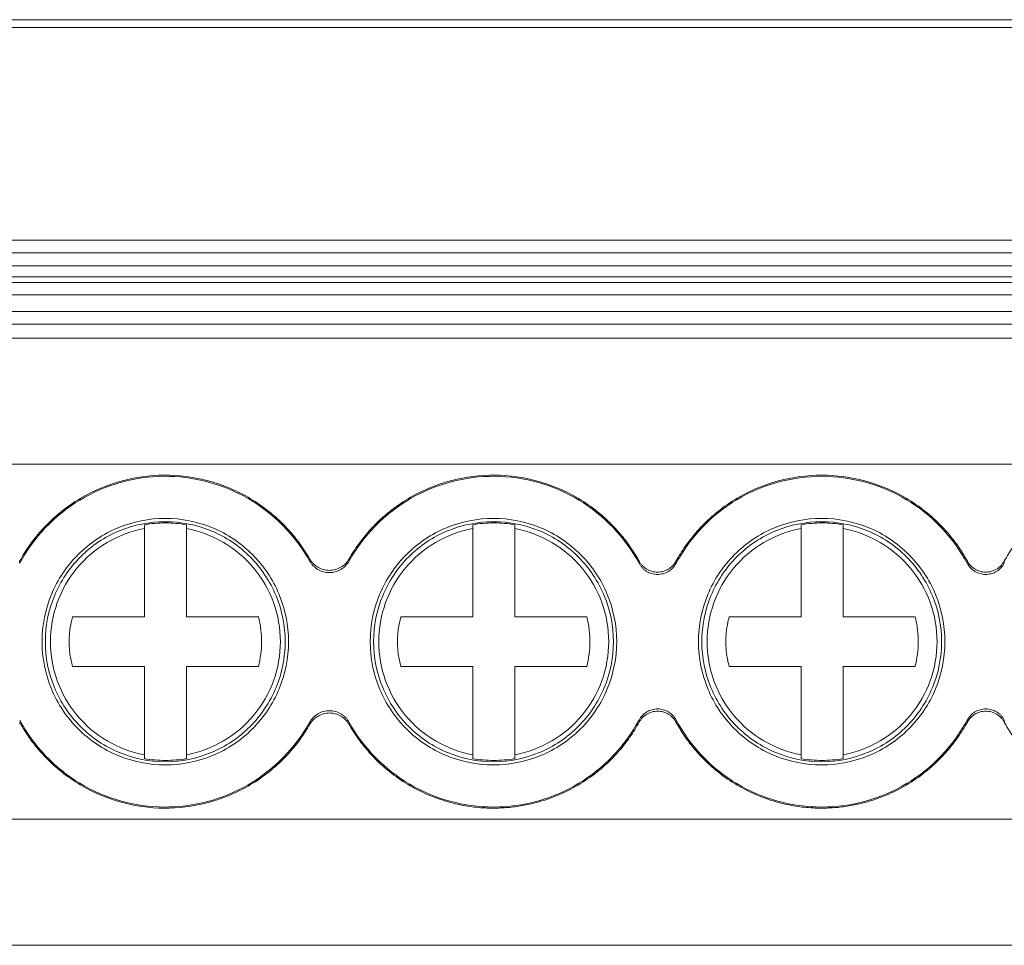
# Model space of a CAD drawing. Units: millimetres. Extents: x 1859 to 2266, y 1087 to 1298.
# Drawn here: x 2034 to 2057, y 1114 to 1136 of the extents above; entities that cross this region are included whole.
import ezdxf

# ---------------------------------------------------------------- set-up
doc = ezdxf.new("R2010")
doc.units = ezdxf.units.MM

# ---------------------------------------------------------------- blocks, each defined once
blk = doc.blocks.new('3')
at = {"color": 7, "linetype": 'Continuous', "lineweight": 15}
for p, q in [((2019.766, 1135.953), (2086.312, 1135.953)), ((2086.312, 1135.768), (2019.766, 1135.768)), ((2019.766, 1130.717), (2086.312, 1130.717)), ((2019.766, 1130.417), (2086.312, 1130.417)), ((2019.766, 1130.11), (2086.312, 1130.11)), ((2086.312, 1129.85), (2019.766, 1129.85)), ((2086.312, 1129.717), (2019.766, 1129.717)), ((2086.312, 1129.417), (2019.766, 1129.417)), ((2019.766, 1129.025), (2086.312, 1129.025)), ((2019.766, 1128.726), (2086.312, 1128.726)), ((2086.312, 1128.395), (2019.766, 1128.395)), ((2019.766, 1125.396), (2086.312, 1125.396)), ((2036.638, 1123.869), (2036.638, 1123.96)), ((2037.638, 1123.96), (2037.638, 1123.869)), ((2044.438, 1123.869), (2044.438, 1123.96)), ((2045.438, 1123.96), (2045.438, 1123.869)), ((2052.238, 1123.869), (2052.238, 1123.96)), ((2053.238, 1123.96), (2053.238, 1123.869)), ((2036.638, 1121.774), (2036.638, 1123.869)), ((2037.638, 1123.869), (2037.638, 1121.774)), ((2044.438, 1121.774), (2044.438, 1123.869)), ((2045.438, 1123.869), (2045.438, 1121.774)), ((2052.238, 1121.774), (2052.238, 1123.869)), ((2053.238, 1123.869), (2053.238, 1121.774)), ((2034.929, 1121.774), (2036.638, 1121.774)), ((2037.638, 1121.774), (2039.346, 1121.774)), ((2042.729, 1121.774), (2044.438, 1121.774)), ((2045.438, 1121.774), (2047.146, 1121.774)), ((2050.529, 1121.774), (2052.238, 1121.774)), ((2053.238, 1121.774), (2054.946, 1121.774)), ((2036.638, 1120.595), (2034.929, 1120.595)), ((2036.638, 1118.499), (2036.638, 1120.595)), ((2037.638, 1120.595), (2037.638, 1118.499)), ((2039.346, 1120.595), (2037.638, 1120.595)), ((2044.438, 1120.595), (2042.729, 1120.595)), ((2044.438, 1118.499), (2044.438, 1120.595)), ((2045.438, 1120.595), (2045.438, 1118.499)), ((2047.146, 1120.595), (2045.438, 1120.595)), ((2052.238, 1120.595), (2050.529, 1120.595)), ((2052.238, 1118.499), (2052.238, 1120.595)), ((2053.238, 1120.595), (2053.238, 1118.499)), ((2054.946, 1120.595), (2053.238, 1120.595)), ((2036.638, 1118.408), (2036.638, 1118.499)), ((2037.638, 1118.499), (2037.638, 1118.408)), ((2044.438, 1118.408), (2044.438, 1118.499)), ((2045.438, 1118.499), (2045.438, 1118.408)), ((2052.238, 1118.408), (2052.238, 1118.499)), ((2053.238, 1118.499), (2053.238, 1118.408)), ((2019.766, 1116.973), (2086.312, 1116.973)), ((2019.766, 1113.975), (2086.312, 1113.975))]:
    blk.add_line(p, q, dxfattribs=at)
for points, knots in [([(2033.674, 1123.095), (2033.708, 1123.154), (2033.776, 1123.273), (2033.89, 1123.445), (2034.011, 1123.61), (2034.141, 1123.769), (2034.353, 1124.001), (2034.666, 1124.288), (2035.105, 1124.591), (2035.581, 1124.833), (2036.24, 1125.062), (2037.103, 1125.183), (2037.967, 1125.076), (2038.63, 1124.857), (2039.109, 1124.623), (2039.553, 1124.327), (2039.906, 1124.016), (2040.178, 1123.715), (2040.387, 1123.443), (2040.506, 1123.248), (2040.565, 1123.15)], [0, 0, 0, 0, 0.024666, 0.049222, 0.073735, 0.098271, 0.122896, 0.186473, 0.250172, 0.313747, 0.377447, 0.500012, 0.622576, 0.686153, 0.749851, 0.813427, 0.877127, 0.918054, 0.958908, 1, 1, 1, 1]), ([(2033.676, 1123.045), (2034.008, 1123.661), (2034.507, 1124.186), (2035.706, 1124.908), (2036.403, 1125.106), (2037.802, 1125.117), (2038.503, 1124.932), (2039.713, 1124.229), (2040.221, 1123.712), (2040.562, 1123.101)], [0, 0, 0, 0, 0.25, 0.25, 0.5, 0.5, 0.75, 0.75, 1, 1, 1, 1]), ([(2041.502, 1123.15), (2041.537, 1123.209), (2041.607, 1123.327), (2041.723, 1123.496), (2041.847, 1123.66), (2041.98, 1123.817), (2042.195, 1124.046), (2042.513, 1124.327), (2042.957, 1124.623), (2043.437, 1124.857), (2044.099, 1125.076), (2044.964, 1125.183), (2045.826, 1125.062), (2046.485, 1124.833), (2046.961, 1124.591), (2047.4, 1124.288), (2047.748, 1123.971), (2048.015, 1123.666), (2048.22, 1123.391), (2048.335, 1123.194), (2048.393, 1123.095)], [0, 0, 0, 0, 0.024666, 0.049222, 0.073735, 0.098271, 0.122896, 0.186473, 0.250172, 0.313747, 0.377447, 0.500012, 0.622576, 0.686153, 0.749851, 0.813427, 0.877127, 0.918054, 0.958908, 1, 1, 1, 1]), ([(2041.505, 1123.101), (2041.846, 1123.712), (2042.354, 1124.229), (2043.564, 1124.932), (2044.265, 1125.117), (2045.664, 1125.106), (2046.361, 1124.908), (2047.559, 1124.186), (2048.059, 1123.661), (2048.39, 1123.045)], [0, 0, 0, 0, 0.25, 0.25, 0.5, 0.5, 0.75, 0.75, 1, 1, 1, 1]), ([(2049.268, 1123.095), (2049.302, 1123.155), (2049.371, 1123.275), (2049.485, 1123.447), (2049.608, 1123.614), (2049.739, 1123.774), (2049.953, 1124.007), (2050.269, 1124.295), (2050.713, 1124.599), (2051.194, 1124.841), (2051.859, 1125.068), (2052.729, 1125.183), (2053.598, 1125.068), (2054.264, 1124.841), (2054.744, 1124.599), (2055.188, 1124.295), (2055.539, 1123.977), (2055.809, 1123.67), (2056.016, 1123.393), (2056.132, 1123.194), (2056.19, 1123.095)], [0, 0, 0, 0, 0.024659, 0.049208, 0.073714, 0.098243, 0.122864, 0.186458, 0.250174, 0.313766, 0.377485, 0.500012, 0.622539, 0.686132, 0.749849, 0.813441, 0.87716, 0.918076, 0.958918, 1, 1, 1, 1]), ([(2057.065, 1123.095), (2057.099, 1123.154), (2057.167, 1123.273), (2057.281, 1123.445), (2057.402, 1123.61), (2057.532, 1123.769), (2057.744, 1124.001), (2058.057, 1124.288), (2058.497, 1124.591), (2058.972, 1124.833), (2059.632, 1125.062), (2060.494, 1125.183), (2061.358, 1125.076), (2062.021, 1124.857), (2062.5, 1124.623), (2062.944, 1124.327), (2063.297, 1124.016), (2063.569, 1123.715), (2063.778, 1123.443), (2063.897, 1123.248), (2063.956, 1123.15)], [0, 0, 0, 0, 0.024666, 0.049222, 0.073735, 0.098271, 0.122896, 0.186473, 0.250172, 0.313747, 0.377447, 0.500012, 0.622576, 0.686153, 0.749851, 0.813427, 0.877127, 0.918054, 0.958908, 1, 1, 1, 1]), ([(2049.27, 1123.045), (2049.604, 1123.666), (2050.109, 1124.194), (2051.32, 1124.917), (2052.024, 1125.111), (2053.434, 1125.111), (2054.138, 1124.917), (2055.349, 1124.194), (2055.853, 1123.666), (2056.187, 1123.045)], [0, 0, 0, 0, 0.25, 0.25, 0.5, 0.5, 0.75, 0.75, 1, 1, 1, 1]), ([(2037.135, 1124.112), (2036.752, 1124.112), (2036.369, 1124.036), (2035.661, 1123.742), (2035.336, 1123.525), (2034.794, 1122.983), (2034.577, 1122.659), (2034.284, 1121.951), (2034.207, 1121.568), (2034.207, 1121.184)], [0, 0, 0, 0, 0.25, 0.25, 0.5, 0.5, 0.75, 0.75, 1, 1, 1, 1]), ([(2034.286, 1121.184), (2034.286, 1121.557), (2034.36, 1121.93), (2034.646, 1122.619), (2034.857, 1122.935), (2035.384, 1123.463), (2035.7, 1123.674), (2036.389, 1123.959), (2036.762, 1124.033), (2037.135, 1124.033)], [0, 0, 0, 0, 0.25, 0.25, 0.5, 0.5, 0.75, 0.75, 1, 1, 1, 1]), ([(2040.062, 1121.184), (2040.062, 1121.568), (2039.986, 1121.951), (2039.693, 1122.659), (2039.476, 1122.983), (2038.934, 1123.525), (2038.609, 1123.742), (2037.901, 1124.036), (2037.518, 1124.112), (2037.135, 1124.112)], [0, 0, 0, 0, 0.25, 0.25, 0.5, 0.5, 0.75, 0.75, 1, 1, 1, 1]), ([(2037.135, 1124.033), (2037.508, 1124.033), (2037.881, 1123.959), (2038.57, 1123.674), (2038.886, 1123.463), (2039.413, 1122.935), (2039.624, 1122.619), (2039.91, 1121.93), (2039.984, 1121.557), (2039.984, 1121.184)], [0, 0, 0, 0, 0.25, 0.25, 0.5, 0.5, 0.75, 0.75, 1, 1, 1, 1]), ([(2044.932, 1124.112), (2044.549, 1124.112), (2044.166, 1124.036), (2043.458, 1123.742), (2043.133, 1123.525), (2042.591, 1122.983), (2042.374, 1122.659), (2042.081, 1121.951), (2042.004, 1121.568), (2042.004, 1121.184)], [0, 0, 0, 0, 0.25, 0.25, 0.5, 0.5, 0.75, 0.75, 1, 1, 1, 1]), ([(2042.083, 1121.184), (2042.083, 1121.557), (2042.157, 1121.93), (2042.443, 1122.619), (2042.654, 1122.935), (2043.181, 1123.463), (2043.497, 1123.674), (2044.186, 1123.959), (2044.559, 1124.033), (2044.932, 1124.033)], [0, 0, 0, 0, 0.25, 0.25, 0.5, 0.5, 0.75, 0.75, 1, 1, 1, 1]), ([(2047.859, 1121.184), (2047.859, 1121.568), (2047.783, 1121.951), (2047.49, 1122.659), (2047.273, 1122.983), (2046.731, 1123.525), (2046.406, 1123.742), (2045.698, 1124.036), (2045.315, 1124.112), (2044.932, 1124.112)], [0, 0, 0, 0, 0.25, 0.25, 0.5, 0.5, 0.75, 0.75, 1, 1, 1, 1]), ([(2044.932, 1124.033), (2045.305, 1124.033), (2045.678, 1123.959), (2046.367, 1123.674), (2046.683, 1123.463), (2047.21, 1122.935), (2047.421, 1122.619), (2047.707, 1121.93), (2047.781, 1121.557), (2047.781, 1121.184)], [0, 0, 0, 0, 0.25, 0.25, 0.5, 0.5, 0.75, 0.75, 1, 1, 1, 1]), ([(2052.729, 1124.112), (2052.346, 1124.112), (2051.963, 1124.036), (2051.255, 1123.742), (2050.93, 1123.525), (2050.388, 1122.983), (2050.171, 1122.659), (2049.878, 1121.951), (2049.802, 1121.568), (2049.802, 1121.184)], [0, 0, 0, 0, 0.25, 0.25, 0.5, 0.5, 0.75, 0.75, 1, 1, 1, 1]), ([(2049.88, 1121.184), (2049.88, 1121.557), (2049.954, 1121.93), (2050.24, 1122.619), (2050.451, 1122.935), (2050.978, 1123.463), (2051.294, 1123.674), (2051.983, 1123.959), (2052.356, 1124.033), (2052.729, 1124.033)], [0, 0, 0, 0, 0.25, 0.25, 0.5, 0.5, 0.75, 0.75, 1, 1, 1, 1]), ([(2055.656, 1121.184), (2055.656, 1121.568), (2055.58, 1121.951), (2055.287, 1122.659), (2055.07, 1122.983), (2054.528, 1123.525), (2054.203, 1123.742), (2053.495, 1124.036), (2053.112, 1124.112), (2052.729, 1124.112)], [0, 0, 0, 0, 0.25, 0.25, 0.5, 0.5, 0.75, 0.75, 1, 1, 1, 1]), ([(2052.729, 1124.033), (2053.102, 1124.033), (2053.475, 1123.959), (2054.164, 1123.674), (2054.48, 1123.463), (2055.007, 1122.935), (2055.218, 1122.619), (2055.504, 1121.93), (2055.578, 1121.557), (2055.578, 1121.184)], [0, 0, 0, 0, 0.25, 0.25, 0.5, 0.5, 0.75, 0.75, 1, 1, 1, 1]), ([(2034.407, 1121.184), (2034.407, 1121.5), (2034.462, 1121.815), (2034.676, 1122.409), (2034.836, 1122.687), (2035.239, 1123.173), (2035.483, 1123.38), (2036.028, 1123.699), (2036.328, 1123.812), (2036.638, 1123.869)], [0, 0, 0, 0, 0.25, 0.25, 0.5, 0.5, 0.75, 0.75, 1, 1, 1, 1]), ([(2037.638, 1123.869), (2037.948, 1123.812), (2038.248, 1123.699), (2038.792, 1123.38), (2039.037, 1123.173), (2039.44, 1122.687), (2039.599, 1122.409), (2039.814, 1121.815), (2039.869, 1121.5), (2039.869, 1121.184)], [0, 0, 0, 0, 0.25, 0.25, 0.5, 0.5, 0.75, 0.75, 1, 1, 1, 1]), ([(2042.207, 1121.184), (2042.207, 1121.5), (2042.262, 1121.815), (2042.476, 1122.409), (2042.636, 1122.687), (2043.039, 1123.173), (2043.283, 1123.38), (2043.828, 1123.699), (2044.128, 1123.812), (2044.438, 1123.869)], [0, 0, 0, 0, 0.25, 0.25, 0.5, 0.5, 0.75, 0.75, 1, 1, 1, 1]), ([(2045.438, 1123.869), (2045.748, 1123.812), (2046.048, 1123.699), (2046.592, 1123.38), (2046.837, 1123.173), (2047.24, 1122.687), (2047.399, 1122.409), (2047.614, 1121.815), (2047.669, 1121.5), (2047.669, 1121.184)], [0, 0, 0, 0, 0.25, 0.25, 0.5, 0.5, 0.75, 0.75, 1, 1, 1, 1]), ([(2050.007, 1121.184), (2050.007, 1121.5), (2050.062, 1121.815), (2050.276, 1122.409), (2050.436, 1122.687), (2050.839, 1123.173), (2051.083, 1123.38), (2051.628, 1123.699), (2051.928, 1123.812), (2052.238, 1123.869)], [0, 0, 0, 0, 0.25, 0.25, 0.5, 0.5, 0.75, 0.75, 1, 1, 1, 1]), ([(2053.238, 1123.869), (2053.548, 1123.812), (2053.848, 1123.699), (2054.392, 1123.38), (2054.637, 1123.173), (2055.04, 1122.687), (2055.199, 1122.409), (2055.414, 1121.815), (2055.469, 1121.5), (2055.469, 1121.184)], [0, 0, 0, 0, 0.25, 0.25, 0.5, 0.5, 0.75, 0.75, 1, 1, 1, 1]), ([(2040.562, 1123.101), (2040.575, 1123.081), (2040.6, 1123.04), (2040.647, 1122.986), (2040.7, 1122.938), (2040.779, 1122.884), (2040.89, 1122.837), (2041.033, 1122.819), (2041.177, 1122.837), (2041.309, 1122.894), (2041.425, 1122.981), (2041.478, 1123.061), (2041.505, 1123.101)], [0, 0, 0, 0, 0.06345, 0.125664, 0.187747, 0.250808, 0.375112, 0.500329, 0.624829, 0.750289, 0.874421, 1, 1, 1, 1]), ([(2040.565, 1123.15), (2040.578, 1123.129), (2040.603, 1123.089), (2040.65, 1123.036), (2040.703, 1122.989), (2040.781, 1122.937), (2040.891, 1122.89), (2041.033, 1122.872), (2041.175, 1122.89), (2041.306, 1122.946), (2041.422, 1123.031), (2041.475, 1123.11), (2041.502, 1123.15)], [0, 0, 0, 0, 0.063293, 0.12538, 0.187335, 0.250239, 0.374753, 0.500195, 0.624494, 0.749769, 0.874147, 1, 1, 1, 1]), ([(2048.39, 1123.045), (2048.402, 1123.025), (2048.425, 1122.986), (2048.468, 1122.935), (2048.518, 1122.89), (2048.591, 1122.839), (2048.695, 1122.793), (2048.83, 1122.776), (2048.965, 1122.793), (2049.089, 1122.847), (2049.197, 1122.93), (2049.246, 1123.006), (2049.27, 1123.045)], [0, 0, 0, 0, 0.063319, 0.12537, 0.187281, 0.250189, 0.374684, 0.500151, 0.624379, 0.749627, 0.874044, 1, 1, 1, 1]), ([(2048.393, 1123.095), (2048.405, 1123.075), (2048.428, 1123.037), (2048.471, 1122.987), (2048.521, 1122.942), (2048.594, 1122.892), (2048.697, 1122.848), (2048.83, 1122.831), (2048.964, 1122.847), (2049.086, 1122.901), (2049.194, 1122.982), (2049.243, 1123.057), (2049.268, 1123.095)], [0, 0, 0, 0, 0.0633509, 0.1254537, 0.1874158, 0.250352, 0.3747414, 0.5001137, 0.6244634, 0.7498473, 0.8741388, 1, 1, 1, 1]), ([(2056.187, 1123.045), (2056.199, 1123.025), (2056.222, 1122.986), (2056.265, 1122.935), (2056.315, 1122.89), (2056.388, 1122.839), (2056.492, 1122.793), (2056.627, 1122.776), (2056.762, 1122.793), (2056.886, 1122.847), (2056.994, 1122.93), (2057.043, 1123.006), (2057.068, 1123.045)], [0, 0, 0, 0, 0.063319, 0.12537, 0.187281, 0.250189, 0.374684, 0.500151, 0.624379, 0.749627, 0.874044, 1, 1, 1, 1]), ([(2056.19, 1123.095), (2056.202, 1123.075), (2056.225, 1123.037), (2056.268, 1122.987), (2056.318, 1122.942), (2056.391, 1122.892), (2056.494, 1122.848), (2056.627, 1122.831), (2056.761, 1122.848), (2056.884, 1122.901), (2056.992, 1122.983), (2057.04, 1123.057), (2057.065, 1123.095)], [0, 0, 0, 0, 0.06334, 0.125433, 0.187384, 0.250309, 0.374893, 0.500466, 0.624932, 0.750439, 0.874436, 1, 1, 1, 1]), ([(2034.852, 1121.184), (2034.853, 1121.234), (2034.855, 1121.333), (2034.87, 1121.481), (2034.894, 1121.629), (2034.917, 1121.725), (2034.929, 1121.774)], [0, 0, 0, 0, 0.25002, 0.499331, 0.748978, 1, 1, 1, 1]), ([(2039.346, 1121.774), (2039.358, 1121.725), (2039.382, 1121.629), (2039.406, 1121.481), (2039.42, 1121.333), (2039.427, 1121.135), (2039.412, 1120.886), (2039.368, 1120.692), (2039.346, 1120.595)], [0, 0, 0, 0, 0.125494, 0.250291, 0.374919, 0.499907, 0.749385, 1, 1, 1, 1]), ([(2042.652, 1121.184), (2042.653, 1121.234), (2042.655, 1121.333), (2042.67, 1121.481), (2042.694, 1121.629), (2042.717, 1121.725), (2042.729, 1121.774)], [0, 0, 0, 0, 0.25002, 0.499331, 0.748978, 1, 1, 1, 1]), ([(2047.146, 1121.774), (2047.158, 1121.725), (2047.182, 1121.629), (2047.206, 1121.481), (2047.22, 1121.333), (2047.227, 1121.135), (2047.212, 1120.886), (2047.168, 1120.692), (2047.146, 1120.595)], [0, 0, 0, 0, 0.125494, 0.250291, 0.374919, 0.499907, 0.749385, 1, 1, 1, 1]), ([(2050.452, 1121.184), (2050.453, 1121.234), (2050.455, 1121.333), (2050.47, 1121.481), (2050.494, 1121.629), (2050.517, 1121.725), (2050.529, 1121.774)], [0, 0, 0, 0, 0.25002, 0.499331, 0.748978, 1, 1, 1, 1]), ([(2054.946, 1121.774), (2054.958, 1121.725), (2054.982, 1121.629), (2055.006, 1121.481), (2055.02, 1121.333), (2055.027, 1121.135), (2055.012, 1120.886), (2054.968, 1120.692), (2054.946, 1120.595)], [0, 0, 0, 0, 0.125494, 0.250291, 0.374919, 0.499907, 0.749385, 1, 1, 1, 1]), ([(2034.207, 1121.184), (2034.207, 1120.801), (2034.284, 1120.418), (2034.577, 1119.71), (2034.794, 1119.385), (2035.336, 1118.843), (2035.661, 1118.626), (2036.369, 1118.333), (2036.752, 1118.257), (2037.135, 1118.257)], [0, 0, 0, 0, 0.25, 0.25, 0.5, 0.5, 0.75, 0.75, 1, 1, 1, 1]), ([(2037.135, 1118.335), (2036.762, 1118.335), (2036.389, 1118.41), (2035.7, 1118.695), (2035.384, 1118.906), (2034.857, 1119.434), (2034.646, 1119.75), (2034.36, 1120.439), (2034.286, 1120.811), (2034.286, 1121.184)], [0, 0, 0, 0, 0.25, 0.25, 0.5, 0.5, 0.75, 0.75, 1, 1, 1, 1]), ([(2036.638, 1118.499), (2036.328, 1118.557), (2036.028, 1118.669), (2035.483, 1118.989), (2035.239, 1119.196), (2034.836, 1119.682), (2034.676, 1119.96), (2034.462, 1120.553), (2034.407, 1120.869), (2034.407, 1121.184)], [0, 0, 0, 0, 0.25, 0.25, 0.5, 0.5, 0.75, 0.75, 1, 1, 1, 1]), ([(2034.929, 1120.595), (2034.917, 1120.644), (2034.894, 1120.74), (2034.87, 1120.887), (2034.855, 1121.035), (2034.853, 1121.135), (2034.852, 1121.184)], [0, 0, 0, 0, 0.250685, 0.500221, 0.749646, 1, 1, 1, 1]), ([(2037.135, 1118.257), (2037.518, 1118.257), (2037.901, 1118.333), (2038.609, 1118.626), (2038.934, 1118.843), (2039.476, 1119.385), (2039.693, 1119.71), (2039.986, 1120.418), (2040.062, 1120.801), (2040.062, 1121.184)], [0, 0, 0, 0, 0.25, 0.25, 0.5, 0.5, 0.75, 0.75, 1, 1, 1, 1]), ([(2039.984, 1121.184), (2039.984, 1120.811), (2039.91, 1120.439), (2039.624, 1119.75), (2039.413, 1119.434), (2038.886, 1118.906), (2038.57, 1118.695), (2037.881, 1118.41), (2037.508, 1118.335), (2037.135, 1118.335)], [0, 0, 0, 0, 0.25, 0.25, 0.5, 0.5, 0.75, 0.75, 1, 1, 1, 1]), ([(2039.869, 1121.184), (2039.869, 1120.869), (2039.814, 1120.553), (2039.599, 1119.96), (2039.44, 1119.682), (2039.037, 1119.196), (2038.792, 1118.989), (2038.248, 1118.669), (2037.948, 1118.557), (2037.638, 1118.499)], [0, 0, 0, 0, 0.25, 0.25, 0.5, 0.5, 0.75, 0.75, 1, 1, 1, 1]), ([(2042.004, 1121.184), (2042.004, 1120.801), (2042.081, 1120.418), (2042.374, 1119.71), (2042.591, 1119.385), (2043.133, 1118.843), (2043.458, 1118.626), (2044.166, 1118.333), (2044.549, 1118.257), (2044.932, 1118.257)], [0, 0, 0, 0, 0.25, 0.25, 0.5, 0.5, 0.75, 0.75, 1, 1, 1, 1]), ([(2044.932, 1118.335), (2044.559, 1118.335), (2044.186, 1118.41), (2043.497, 1118.695), (2043.181, 1118.906), (2042.654, 1119.434), (2042.443, 1119.75), (2042.157, 1120.439), (2042.083, 1120.811), (2042.083, 1121.184)], [0, 0, 0, 0, 0.25, 0.25, 0.5, 0.5, 0.75, 0.75, 1, 1, 1, 1]), ([(2044.438, 1118.499), (2044.128, 1118.557), (2043.828, 1118.669), (2043.283, 1118.989), (2043.039, 1119.196), (2042.636, 1119.682), (2042.476, 1119.96), (2042.262, 1120.553), (2042.207, 1120.869), (2042.207, 1121.184)], [0, 0, 0, 0, 0.25, 0.25, 0.5, 0.5, 0.75, 0.75, 1, 1, 1, 1]), ([(2042.729, 1120.595), (2042.717, 1120.644), (2042.694, 1120.74), (2042.67, 1120.887), (2042.655, 1121.035), (2042.653, 1121.135), (2042.652, 1121.184)], [0, 0, 0, 0, 0.250685, 0.500221, 0.749646, 1, 1, 1, 1]), ([(2044.932, 1118.257), (2045.315, 1118.257), (2045.698, 1118.333), (2046.406, 1118.626), (2046.731, 1118.843), (2047.273, 1119.385), (2047.49, 1119.71), (2047.783, 1120.418), (2047.859, 1120.801), (2047.859, 1121.184)], [0, 0, 0, 0, 0.25, 0.25, 0.5, 0.5, 0.75, 0.75, 1, 1, 1, 1]), ([(2047.781, 1121.184), (2047.781, 1120.811), (2047.707, 1120.439), (2047.421, 1119.75), (2047.21, 1119.434), (2046.683, 1118.906), (2046.367, 1118.695), (2045.678, 1118.41), (2045.305, 1118.335), (2044.932, 1118.335)], [0, 0, 0, 0, 0.25, 0.25, 0.5, 0.5, 0.75, 0.75, 1, 1, 1, 1]), ([(2047.669, 1121.184), (2047.669, 1120.869), (2047.614, 1120.553), (2047.399, 1119.96), (2047.24, 1119.682), (2046.837, 1119.196), (2046.592, 1118.989), (2046.048, 1118.669), (2045.748, 1118.557), (2045.438, 1118.499)], [0, 0, 0, 0, 0.25, 0.25, 0.5, 0.5, 0.75, 0.75, 1, 1, 1, 1]), ([(2049.802, 1121.184), (2049.802, 1120.801), (2049.878, 1120.418), (2050.171, 1119.71), (2050.388, 1119.385), (2050.93, 1118.843), (2051.255, 1118.626), (2051.963, 1118.333), (2052.346, 1118.257), (2052.729, 1118.257)], [0, 0, 0, 0, 0.25, 0.25, 0.5, 0.5, 0.75, 0.75, 1, 1, 1, 1]), ([(2052.729, 1118.335), (2052.356, 1118.335), (2051.983, 1118.41), (2051.294, 1118.695), (2050.978, 1118.906), (2050.451, 1119.434), (2050.24, 1119.75), (2049.954, 1120.439), (2049.88, 1120.811), (2049.88, 1121.184)], [0, 0, 0, 0, 0.25, 0.25, 0.5, 0.5, 0.75, 0.75, 1, 1, 1, 1]), ([(2052.238, 1118.499), (2051.928, 1118.557), (2051.628, 1118.669), (2051.083, 1118.989), (2050.839, 1119.196), (2050.436, 1119.682), (2050.276, 1119.96), (2050.062, 1120.553), (2050.007, 1120.869), (2050.007, 1121.184)], [0, 0, 0, 0, 0.25, 0.25, 0.5, 0.5, 0.75, 0.75, 1, 1, 1, 1]), ([(2050.529, 1120.595), (2050.517, 1120.644), (2050.494, 1120.74), (2050.47, 1120.887), (2050.455, 1121.035), (2050.453, 1121.135), (2050.452, 1121.184)], [0, 0, 0, 0, 0.250685, 0.500221, 0.749646, 1, 1, 1, 1]), ([(2052.729, 1118.257), (2053.112, 1118.257), (2053.495, 1118.333), (2054.203, 1118.626), (2054.528, 1118.843), (2055.07, 1119.385), (2055.287, 1119.71), (2055.58, 1120.418), (2055.656, 1120.801), (2055.656, 1121.184)], [0, 0, 0, 0, 0.25, 0.25, 0.5, 0.5, 0.75, 0.75, 1, 1, 1, 1]), ([(2055.578, 1121.184), (2055.578, 1120.811), (2055.504, 1120.439), (2055.218, 1119.75), (2055.007, 1119.434), (2054.48, 1118.906), (2054.164, 1118.695), (2053.475, 1118.41), (2053.102, 1118.335), (2052.729, 1118.335)], [0, 0, 0, 0, 0.25, 0.25, 0.5, 0.5, 0.75, 0.75, 1, 1, 1, 1]), ([(2055.469, 1121.184), (2055.469, 1120.869), (2055.414, 1120.553), (2055.199, 1119.96), (2055.04, 1119.682), (2054.637, 1119.196), (2054.392, 1118.989), (2053.848, 1118.669), (2053.548, 1118.557), (2053.238, 1118.499)], [0, 0, 0, 0, 0.25, 0.25, 0.5, 0.5, 0.75, 0.75, 1, 1, 1, 1]), ([(2041.505, 1119.267), (2041.492, 1119.288), (2041.467, 1119.329), (2041.42, 1119.383), (2041.366, 1119.431), (2041.288, 1119.484), (2041.177, 1119.532), (2041.034, 1119.55), (2040.89, 1119.532), (2040.758, 1119.475), (2040.642, 1119.387), (2040.589, 1119.308), (2040.562, 1119.267)], [0, 0, 0, 0, 0.06345, 0.125664, 0.187747, 0.250808, 0.375112, 0.500329, 0.624829, 0.750289, 0.874421, 1, 1, 1, 1]), ([(2049.27, 1119.324), (2049.259, 1119.344), (2049.236, 1119.383), (2049.192, 1119.434), (2049.143, 1119.48), (2049.069, 1119.53), (2048.965, 1119.576), (2048.831, 1119.593), (2048.696, 1119.576), (2048.572, 1119.521), (2048.463, 1119.438), (2048.415, 1119.362), (2048.39, 1119.324)], [0, 0, 0, 0, 0.063501, 0.125724, 0.187807, 0.250895, 0.375149, 0.500371, 0.624841, 0.750331, 0.874396, 1, 1, 1, 1]), ([(2049.268, 1119.274), (2049.256, 1119.293), (2049.233, 1119.332), (2049.19, 1119.382), (2049.14, 1119.427), (2049.067, 1119.477), (2048.964, 1119.521), (2048.831, 1119.538), (2048.697, 1119.521), (2048.574, 1119.468), (2048.466, 1119.386), (2048.418, 1119.312), (2048.393, 1119.274)], [0, 0, 0, 0, 0.063432, 0.125611, 0.187648, 0.250663, 0.375035, 0.500396, 0.62476, 0.750158, 0.874297, 1, 1, 1, 1]), ([(2057.068, 1119.324), (2057.056, 1119.344), (2057.033, 1119.383), (2056.989, 1119.434), (2056.94, 1119.48), (2056.866, 1119.53), (2056.762, 1119.576), (2056.628, 1119.593), (2056.493, 1119.576), (2056.369, 1119.521), (2056.26, 1119.438), (2056.212, 1119.362), (2056.187, 1119.324)], [0, 0, 0, 0, 0.063501, 0.125724, 0.187807, 0.250895, 0.375149, 0.500371, 0.624841, 0.750331, 0.874396, 1, 1, 1, 1]), ([(2057.065, 1119.274), (2057.053, 1119.293), (2057.03, 1119.332), (2056.987, 1119.382), (2056.937, 1119.427), (2056.864, 1119.477), (2056.761, 1119.521), (2056.628, 1119.538), (2056.494, 1119.521), (2056.371, 1119.468), (2056.263, 1119.386), (2056.215, 1119.312), (2056.19, 1119.274)], [0, 0, 0, 0, 0.063416, 0.12558, 0.187603, 0.250603, 0.374898, 0.500183, 0.624685, 0.750225, 0.874329, 1, 1, 1, 1]), ([(2040.565, 1119.219), (2040.53, 1119.16), (2040.46, 1119.042), (2040.344, 1118.872), (2040.22, 1118.709), (2040.087, 1118.552), (2039.872, 1118.323), (2039.554, 1118.042), (2039.11, 1117.746), (2038.63, 1117.512), (2037.967, 1117.293), (2037.103, 1117.186), (2036.241, 1117.307), (2035.581, 1117.536), (2035.106, 1117.778), (2034.667, 1118.081), (2034.319, 1118.398), (2034.052, 1118.703), (2033.847, 1118.978), (2033.732, 1119.175), (2033.674, 1119.274)], [0, 0, 0, 0, 0.024666, 0.049222, 0.073735, 0.098271, 0.122896, 0.186473, 0.250172, 0.313747, 0.377447, 0.500012, 0.622576, 0.686153, 0.749851, 0.813427, 0.877127, 0.918054, 0.958908, 1, 1, 1, 1]), ([(2040.562, 1119.267), (2040.221, 1118.657), (2039.713, 1118.14), (2038.503, 1117.437), (2037.802, 1117.252), (2036.403, 1117.263), (2035.706, 1117.46), (2034.507, 1118.183), (2034.008, 1118.708), (2033.676, 1119.324)], [0, 0, 0, 0, 0.25, 0.25, 0.5, 0.5, 0.75, 0.75, 1, 1, 1, 1]), ([(2041.502, 1119.219), (2041.489, 1119.239), (2041.464, 1119.28), (2041.417, 1119.333), (2041.364, 1119.38), (2041.286, 1119.432), (2041.176, 1119.479), (2041.034, 1119.497), (2040.892, 1119.479), (2040.761, 1119.423), (2040.645, 1119.337), (2040.592, 1119.259), (2040.565, 1119.219)], [0, 0, 0, 0, 0.063293, 0.12538, 0.187335, 0.250239, 0.374753, 0.500195, 0.624494, 0.749769, 0.874147, 1, 1, 1, 1]), ([(2044.932, 1117.257), (2044.238, 1117.257), (2043.544, 1117.446), (2042.346, 1118.148), (2041.843, 1118.661), (2041.505, 1119.267)], [0, 0, 0, 0, 0.5, 0.5, 1, 1, 1, 1]), ([(2048.39, 1119.324), (2048.056, 1118.703), (2047.552, 1118.175), (2046.341, 1117.452), (2045.637, 1117.257), (2044.932, 1117.257)], [0, 0, 0, 0, 0.5, 0.5, 1, 1, 1, 1]), ([(2048.393, 1119.274), (2048.359, 1119.214), (2048.29, 1119.094), (2048.175, 1118.921), (2048.053, 1118.755), (2047.921, 1118.595), (2047.708, 1118.361), (2047.391, 1118.073), (2046.948, 1117.77), (2046.467, 1117.528), (2046.019, 1117.375), (2045.62, 1117.287), (2045.278, 1117.24), (2045.047, 1117.234), (2044.932, 1117.231)], [0, 0, 0, 0, 0.049319, 0.098417, 0.14743, 0.196492, 0.245739, 0.372808, 0.500161, 0.627114, 0.754377, 0.836184, 0.917849, 1, 1, 1, 1]), ([(2052.729, 1117.231), (2052.66, 1117.232), (2052.522, 1117.234), (2052.315, 1117.251), (2052.111, 1117.278), (2051.907, 1117.316), (2051.599, 1117.39), (2051.194, 1117.528), (2050.714, 1117.769), (2050.27, 1118.073), (2049.919, 1118.392), (2049.649, 1118.699), (2049.442, 1118.976), (2049.326, 1119.175), (2049.268, 1119.274)], [0, 0, 0, 0, 0.0492283, 0.0982645, 0.1472433, 0.1963001, 0.2455696, 0.3726741, 0.5000246, 0.6271257, 0.7544795, 0.8362586, 0.9178899, 1, 1, 1, 1]), ([(2052.729, 1117.257), (2052.024, 1117.257), (2051.32, 1117.452), (2050.109, 1118.175), (2049.604, 1118.703), (2049.27, 1119.324)], [0, 0, 0, 0, 0.5, 0.5, 1, 1, 1, 1]), ([(2056.187, 1119.324), (2055.853, 1118.703), (2055.349, 1118.175), (2054.138, 1117.452), (2053.434, 1117.257), (2052.729, 1117.257)], [0, 0, 0, 0, 0.5, 0.5, 1, 1, 1, 1]), ([(2056.19, 1119.274), (2056.156, 1119.214), (2056.087, 1119.094), (2055.973, 1118.922), (2055.85, 1118.755), (2055.719, 1118.595), (2055.505, 1118.361), (2055.188, 1118.073), (2054.745, 1117.77), (2054.264, 1117.528), (2053.816, 1117.375), (2053.417, 1117.287), (2053.074, 1117.24), (2052.844, 1117.234), (2052.729, 1117.231)], [0, 0, 0, 0, 0.049287, 0.098352, 0.147331, 0.196358, 0.245568, 0.372673, 0.500023, 0.627125, 0.754479, 0.836285, 0.917917, 1, 1, 1, 1]), ([(2060.526, 1117.231), (2060.457, 1117.232), (2060.319, 1117.234), (2060.112, 1117.251), (2059.907, 1117.278), (2059.704, 1117.316), (2059.396, 1117.39), (2058.991, 1117.528), (2058.511, 1117.769), (2058.067, 1118.073), (2057.716, 1118.392), (2057.446, 1118.698), (2057.24, 1118.976), (2057.123, 1119.174), (2057.065, 1119.274)], [0, 0, 0, 0, 0.049289, 0.098365, 0.147364, 0.196421, 0.245671, 0.372702, 0.499887, 0.627004, 0.754308, 0.836156, 0.917844, 1, 1, 1, 1]), ([(2044.932, 1117.231), (2044.864, 1117.232), (2044.728, 1117.234), (2044.524, 1117.25), (2044.322, 1117.277), (2044.121, 1117.313), (2043.818, 1117.385), (2043.418, 1117.519), (2042.944, 1117.754), (2042.504, 1118.049), (2042.155, 1118.359), (2041.885, 1118.658), (2041.678, 1118.928), (2041.561, 1119.122), (2041.502, 1119.219)], [0, 0, 0, 0, 0.0492437, 0.0983152, 0.1473461, 0.196468, 0.2458118, 0.372829, 0.5001645, 0.6271585, 0.754446, 0.8362268, 0.9178755, 1, 1, 1, 1])]:
    blk.add_open_spline(points, degree=3, knots=knots, dxfattribs=at)
for points in [[(2036.638, 1123.96), (2036.803, 1123.99), (2036.97, 1124.005), (2037.138, 1124.005)], [(2037.138, 1124.005), (2037.305, 1124.005), (2037.473, 1123.99), (2037.638, 1123.96)], [(2044.438, 1123.96), (2044.603, 1123.99), (2044.77, 1124.005), (2044.938, 1124.005)], [(2044.938, 1124.005), (2045.105, 1124.005), (2045.273, 1123.99), (2045.438, 1123.96)], [(2052.238, 1123.96), (2052.403, 1123.99), (2052.57, 1124.005), (2052.738, 1124.005)], [(2052.738, 1124.005), (2052.905, 1124.005), (2053.073, 1123.99), (2053.238, 1123.96)], [(2033.674, 1123.095), (2033.675, 1123.078), (2033.675, 1123.061), (2033.676, 1123.045)], [(2040.562, 1123.101), (2040.563, 1123.117), (2040.564, 1123.134), (2040.565, 1123.15)], [(2041.502, 1123.15), (2041.503, 1123.134), (2041.504, 1123.117), (2041.505, 1123.101)], [(2048.39, 1123.045), (2048.391, 1123.061), (2048.392, 1123.078), (2048.393, 1123.095)], [(2049.268, 1123.095), (2049.269, 1123.078), (2049.269, 1123.061), (2049.27, 1123.045)], [(2056.187, 1123.045), (2056.188, 1123.061), (2056.189, 1123.078), (2056.19, 1123.095)], [(2057.065, 1123.095), (2057.066, 1123.078), (2057.067, 1123.061), (2057.068, 1123.045)], [(2040.565, 1119.219), (2040.564, 1119.235), (2040.563, 1119.251), (2040.562, 1119.267)], [(2041.505, 1119.267), (2041.504, 1119.251), (2041.503, 1119.235), (2041.502, 1119.219)], [(2048.393, 1119.274), (2048.392, 1119.291), (2048.391, 1119.307), (2048.39, 1119.324)], [(2049.27, 1119.324), (2049.269, 1119.307), (2049.269, 1119.291), (2049.268, 1119.274)], [(2056.19, 1119.274), (2056.189, 1119.291), (2056.188, 1119.307), (2056.187, 1119.324)], [(2057.068, 1119.324), (2057.067, 1119.307), (2057.066, 1119.291), (2057.065, 1119.274)], [(2037.138, 1118.364), (2036.97, 1118.364), (2036.803, 1118.379), (2036.638, 1118.408)], [(2037.638, 1118.408), (2037.473, 1118.379), (2037.305, 1118.364), (2037.138, 1118.364)], [(2044.938, 1118.364), (2044.77, 1118.364), (2044.603, 1118.379), (2044.438, 1118.408)], [(2045.438, 1118.408), (2045.273, 1118.379), (2045.105, 1118.364), (2044.938, 1118.364)], [(2052.738, 1118.364), (2052.57, 1118.364), (2052.403, 1118.379), (2052.238, 1118.408)], [(2053.238, 1118.408), (2053.073, 1118.379), (2052.905, 1118.364), (2052.738, 1118.364)]]:
    blk.add_open_spline(points, degree=3, dxfattribs=at)

msp = doc.modelspace()

# ---------------------------------------------------------------- block references
msp.add_blockref('3', (0, 0))

doc.saveas('drawing.dxf')
